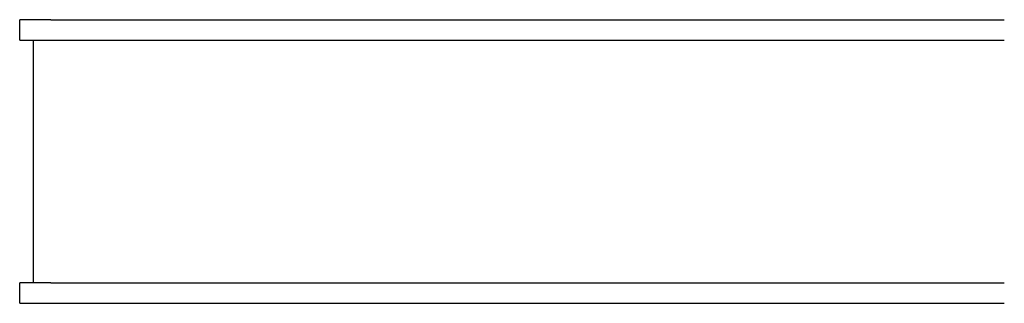
# Model space of a CAD drawing. Extents: x -2664 to 4381, y -1366 to 3832.
# Drawn here: x -2664 to -582, y -300 to 300 of the extents above; entities that cross this region are included whole.
import ezdxf

# ---------------------------------------------------------------- set-up
doc = ezdxf.new("R2010")
doc.units = 0
doc.header["$LTSCALE"] = 10
doc.layers.add('lg_prod', color=40, linetype='CONTINUOUS')

msp = doc.modelspace()

# ---------------------------------------------------------------- linework, layer by layer
at = {"layer": 'lg_prod'}
for p, q in [((-2598.1, 300), (-2664.2, 300)), ((-2664.2, 257), (-2664.2, 300)), ((-2598.1, 300), (-2127.7, 300)), ((-2127.7, 300), (-1730.8, 300)), ((-1730.8, 300), (-581.7, 300)), ((-2664.2, 257), (-2598.1, 257)), ((-2634.7, -257), (-2634.7, 257)), ((-2598.1, 257), (-2127.7, 257)), ((-2127.7, 257), (-1730.8, 257)), ((-1730.8, 257), (-581.7, 257)), ((-2598.1, -257), (-2664.2, -257)), ((-2664.2, -300), (-2664.2, -257)), ((-2598.1, -257), (-2127.7, -257)), ((-2127.7, -257), (-1730.8, -257)), ((-1730.8, -257), (-581.7, -257)), ((-2664.2, -300), (-2598.1, -300)), ((-2598.1, -300), (-2127.7, -300)), ((-2127.7, -300), (-1730.8, -300)), ((-1730.8, -300), (-581.7, -300))]:
    msp.add_line(p, q, dxfattribs=at)

doc.saveas('drawing.dxf')
